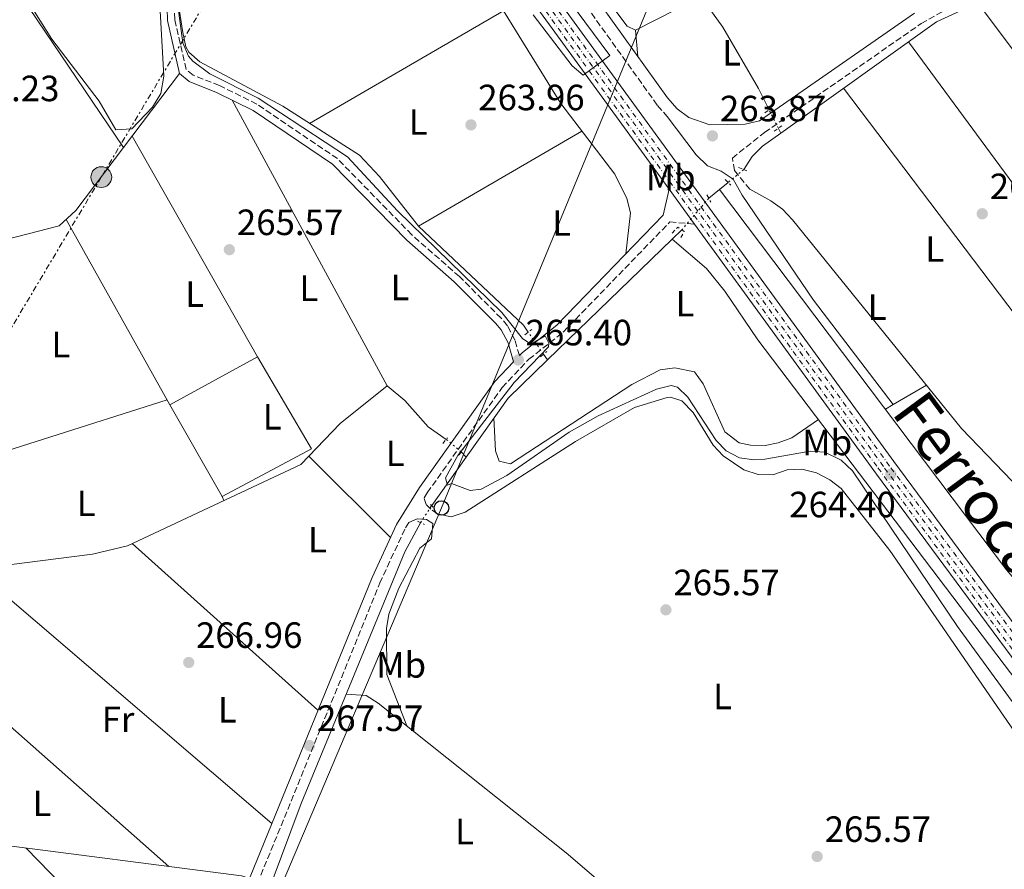
# Model space of a CAD drawing. Units: metres. Extents: x 615524 to 619012, y 4653042 to 4655410.
# Drawn here: x 617920 to 618190, y 4654343 to 4654576 of the extents above; entities that cross this region are included whole.
import ezdxf
from ezdxf.enums import TextEntityAlignment as Align

# ---------------------------------------------------------------- set-up
doc = ezdxf.new("R2010")
doc.units = ezdxf.units.M
doc.header["$MEASUREMENT"] = 0
for name, pattern in [('DGN Style 2', [1.7399219301090239, 1.043953158065414, -0.6959687720436097]), ('DGN Style 3', [2.435890702152634, 1.739921930109024, -0.6959687720436097]), ('DGN Style 4', [2.7856150101045474, 1.391937544087219, -0.6959687720436097, 0.001739921930109024, -0.6959687720436097]), ('DGN Style 5', [1.217945351076317, 0.5219765790327072, -0.6959687720436097]), ('DGN Style 7', [3.4798438602180486, 1.565929737098122, -0.6959687720436097, 0.5219765790327072, -0.6959687720436097])]:
    doc.linetypes.add(name, pattern=pattern)
for name, color, linetype, lineweight in [('Acequia sin especificar', 4, 'Continuous', 0), ('Acequia sin especificar no vista', 4, 'DGN Style 5', 0), ('Camino', 7, 'DGN Style 3', 0), ('Cauce permanente', 151, 'Continuous', 13), ('Cota de punto acotado terreno', 7, 'Continuous', 0), ('Curva de nivel intermedia', 30, 'Continuous', 0), ('Eje ferrocarril doble vía', 7, 'DGN Style 4', 0), ('Etiqueta de uso rústico', 92, 'Continuous', 0), ('Ferrocarril vía ancha', 7, 'DGN Style 4', 0), ('Invernadero', 7, 'Continuous', 0), ('Línea  de muro-pared o tapia', 1, 'Continuous', 13), ('Línea de cambio de uso (parcela vista)', 92, 'Continuous', 0), ('Línea eléctrica', 6, 'DGN Style 7', 0), ('Línea superior del balasto(superficie)', 7, 'Continuous', 0), ('Línea telefónica', 7, 'Continuous', 0), ('Margen derecho', 7, 'Continuous', 0), ('Marquesina', 1, 'Continuous', 0), ('Pontón-alcantarilla (pasos de agua)', 1, 'DGN Style 2', 0), ('Poste telefónico', 7, 'Continuous', 0), ('Poste tendido eléctrico', 7, 'Continuous', 0), ('Punto acotado terreno (símbolo)', 7, 'Continuous', 0), ('Texto de Línea de Ferrocarril', 7, 'Continuous', 0), ('Traza Ferrocarril', 8, 'Continuous', 0)]:
    doc.layers.add(name, color=color, linetype=linetype, lineweight=lineweight)
doc.styles.add('Style-Arial', font='arial.ttf')

# ---------------------------------------------------------------- blocks, each defined once
blk = doc.blocks.new('5PATER')
at = {"layer": 'Cauce permanente', "linetype": 'Continuous', "lineweight": 0}
h = blk.add_hatch(color=51, dxfattribs=at)
edge = h.paths.add_edge_path()
edge.add_ellipse((0, 0), major_axis=(-0.1095731443231308, -0.1110710700762829), ratio=0.9994222409660317, start_angle=0, end_angle=360)
blk = doc.blocks.new('5PELE')
at = {"layer": 'Invernadero', "linetype": 'Continuous', "lineweight": 0}
h = blk.add_hatch(color=9, dxfattribs=at)
edge = h.paths.add_edge_path()
edge.add_arc((-2.000000476837158e-05, 0), 0.2850000000000001, 0, 360)
at = {"layer": 'Invernadero', "color": 252, "linetype": 'Continuous', "lineweight": 0}
blk.add_circle((-2.000000476837158e-05, 0), 0.2850000000000001, dxfattribs=at)
blk = doc.blocks.new('5PTT')
at = {"layer": 'Marquesina', "color": 7, "linetype": 'Continuous', "lineweight": 30}
blk.add_circle((2.382683753967285e-05, 4.306399822235108e-05), 0.1995000005932858, dxfattribs=at)

msp = doc.modelspace()

# ---------------------------------------------------------------- linework, layer by layer
at = {"layer": 'Acequia sin especificar', "color": 4, "linetype": 'Continuous', "lineweight": 0, "extrusion": (0.05059300571199215, -0.02428847987096538, 0.9984239668189981), "elevation": -81515.89415836727, "flags": 128}
msp.add_lwpolyline([(4463572.987107409, 1454901.856314215), (4463618.958767794, 1454876.553906397), (4463629.107187358, 1454868.179165781)], dxfattribs=at)
at = {"layer": 'Acequia sin especificar', "color": 4, "linetype": 'Continuous', "lineweight": 0, "extrusion": (-0.012116762341459, 0.02423352467591471, 0.9996328927922203), "elevation": 105569.5309843617, "flags": 128}
msp.add_lwpolyline([(-2634446.926605209, -3885281.525033936), (-2634446.926605209, -3885283.001380779)], dxfattribs=at)
at = {"layer": 'Acequia sin especificar', "color": 4, "linetype": 'Continuous', "lineweight": 0, "extrusion": (0.1067783918221602, 0.0875307847090036, 0.9904225041708713), "elevation": 473677.4451743177, "flags": 128}
msp.add_lwpolyline([(3207793.177462924, -3395938.218343389), (3207793.177462924, -3395941.26028356)], dxfattribs=at)
at = {"layer": 'Acequia sin especificar', "color": 4, "linetype": 'Continuous', "lineweight": 0, "extrusion": (-0.0845372944296478, -0.06911495017781723, 0.9940204069899334), "elevation": -373688.2874873935, "flags": 128}
msp.add_lwpolyline([(-3212255.44317982, 3404185.042826871), (-3212255.44317982, 3404181.196477953)], dxfattribs=at)
at = {"layer": 'Acequia sin especificar', "color": 4, "linetype": 'Continuous', "lineweight": 0, "extrusion": (0.1031977707942631, 0.1000466937897532, 0.9896165313720433), "elevation": 529716.3173759204, "flags": 128}
msp.add_lwpolyline([(2911630.514762138, -3645321.569407639), (2911630.514762138, -3645325.256805094)], dxfattribs=at)
at = {"layer": 'Acequia sin especificar', "color": 4, "linetype": 'Continuous', "lineweight": 0, "extrusion": (0.6933246968411342, -0.7122774255411036, 0.109369711596433), "elevation": -2886733.999901954, "flags": 128}
msp.add_lwpolyline([(3689433.722540999, 317892.8195662224), (3689461.20374241, 317892.4573935994), (3689481.330557688, 317891.9644364183)], dxfattribs=at)
at = {"layer": 'Acequia sin especificar', "color": 4, "linetype": 'Continuous', "lineweight": 0, "extrusion": (-0.05393063078645068, 0.06989539300486797, 0.9960954377466401), "elevation": 292257.7612243209, "flags": 128}
msp.add_lwpolyline([(-3332648.92844003, -3294536.593144896), (-3332667.956909674, -3294542.370024937), (-3332682.853446825, -3294544.069107302)], dxfattribs=at)
at = {"layer": 'Acequia sin especificar', "color": 4, "linetype": 'Continuous', "lineweight": 0, "elevation": 264.5599999999977, "flags": 128}
msp.add_lwpolyline([(618063.9500000002, 4654483.91), (618065.04, 4654482.33)], dxfattribs=at)
at = {"layer": 'Acequia sin especificar', "color": 4, "linetype": 'Continuous', "lineweight": 0, "extrusion": (0.03042365230707001, 0.04309207408716459, 0.9986077681107658), "elevation": 219638.118171437, "flags": 128}
msp.add_lwpolyline([(2179593.633045478, -4152942.344891203), (2179593.633045478, -4152958.648317224)], dxfattribs=at)
at = {"layer": 'Acequia sin especificar', "color": 4, "linetype": 'Continuous', "lineweight": 0, "extrusion": (0.06531614871454312, -0.07235019541839308, 0.9952382880195174), "elevation": -296118.6522213848, "flags": 128}
msp.add_lwpolyline([(3577718.534781712, 3026250.232632957), (3577718.534781712, 3026248.283351038)], dxfattribs=at)
at = {"layer": 'Acequia sin especificar', "color": 4, "linetype": 'Continuous', "lineweight": 0}
for points in [[(618019.1799999997, 4654663.689999999, 263.1900000000023), (618086.8799999999, 4654573.800000001, 262.9900000000052), (618089.1500000004, 4654572.75, 262.9900000000052), (618100.3399999999, 4654578.369999999, 262.9900000000052), (618106.7000000002, 4654582.51, 262.9900000000052), (618113.1200000001, 4654573.59, 262.9900000000052), (618122.8300000001, 4654556.789999999, 262.9900000000052), (618125.7599999999, 4654550.9, 263.1499999999942)], [(618059.7800000003, 4654489.960000001, 264.5599999999977), (618058.4900000002, 4654491.84, 264.5599999999977), (618029.6799999997, 4654519.01, 264.5599999999977), (618019.04, 4654532.619999999, 264.5599999999977), (618013.5599999996, 4654538.439999999, 264.5599999999977), (617992.5099999999, 4654551.9, 264.5599999999977), (617969.7999999998, 4654564.050000001, 264.820000000007), (617966.79, 4654566.75, 264.8999999999942), (617965.9900000002, 4654568.199999999, 264.8500000000058), (617965.0999999996, 4654572.08, 264.5599999999977), (617963.3499999996, 4654583.859999999, 264.0599999999977)], [(618118.8099999996, 4654534.539999999, 264.1199999999953), (618121.1299999999, 4654538.08, 263.9499999999971), (618123.9199999999, 4654540.92, 263.7599999999948), (618128.9500000002, 4654544.51, 263.3300000000018)], [(618252.9600000001, 4654343.480000001, 265.5599999999977), (618235.4199999999, 4654366.980000001, 265.3699999999953), (618217.3499999996, 4654393.42, 265.1600000000035), (618190.8300000001, 4654424.82, 264.3699999999953), (618112.1699999999, 4654529.09, 264.3699999999953)], [(618099.2199999997, 4654515.470000001, 263.7100000000065), (618108.5700000003, 4654507.380000001, 263.5399999999936), (618113.6200000001, 4654501.210000001, 263.5399999999936), (618122.7000000002, 4654487.880000001, 263.5399999999936), (618199.9100000003, 4654385.960000001, 263.7100000000065), (618237.9381999997, 4654333.585000001, 263.491599999994), (618266.0700000003, 4654294.84, 263.3300000000018), (618288.9100000003, 4654259.970000001, 262.429999999993), (618291.4699999997, 4654253.99, 261.8500000000058), (618295.0499999998, 4654240.119999999, 258.7899999999936), (618299.2699999996, 4654233.529999999, 258.2100000000065), (618314.9400000004, 4654212.680000001, 257.9499999999971), (618317.1799999997, 4654209.359999999, 257.5200000000041), (618319.5899999999, 4654202.77, 256.5399999999936)], [(617892.8200000003, 4654423.07, 267.4199999999983), (617908.0599999996, 4654424.99, 267.0800000000018), (617940.4199999999, 4654429.08, 266.9100000000035), (617950.0199999996, 4654431.4, 266.9100000000035), (617997.4900000002, 4654453.710000001, 266.9100000000035), (617999.7000000002, 4654456.01, 266.0599999999977), (618008.25, 4654464.91, 266.8800000000047), (618021.1299999999, 4654475.24, 266.0599999999977), (618025.9500000002, 4654471.189999999, 266.0599999999977), (618032.3799999999, 4654464.039999999, 265.9100000000035), (618037.3099999996, 4654460.57, 265.7100000000065)], [(617989.3300000001, 4654338.74, 266.929999999993), (617997.5499999998, 4654360.710000001, 266.929999999993), (618025.9299999997, 4654429.730000001, 266.4700000000012), (618030.2300000006, 4654437.730000001, 266.2899999999936)], [(617888.1900000004, 4654353.539999999, 267.7200000000012), (617911.8300000001, 4654349.850000001, 267.2599999999948), (617981.25, 4654340.949999999, 266.8899999999995), (617982.2599999999, 4654340.680000001, 266.8899999999995)]]:
    msp.add_polyline3d(points, dxfattribs=at)
at = {"layer": 'Acequia sin especificar no vista', "color": 4, "linetype": 'DGN Style 5', "lineweight": 0, "extrusion": (-0.01102890858352987, 0.0221014096894391, 0.9996948988892541), "elevation": 96317.95357372527, "flags": 128}
msp.add_lwpolyline([(-2631378.453182563, -3887602.066021707), (-2631378.453182563, -3887607.733949018)], dxfattribs=at)
at = {"layer": 'Acequia sin especificar no vista', "color": 4, "linetype": 'DGN Style 5', "lineweight": 0, "extrusion": (-0.02354272050959479, -0.01933671243465899, 0.9995358081945971), "elevation": -104291.5969050608, "flags": 128}
msp.add_lwpolyline([(-3204506.480470943, 3430309.635663073), (-3204506.480470943, 3430304.055645153)], dxfattribs=at)
at = {"layer": 'Acequia sin especificar no vista', "color": 4, "linetype": 'DGN Style 5', "lineweight": 0, "extrusion": (-0.04378489945687077, -0.05144874210131449, 0.9977153449334856), "elevation": -266270.0448964408, "flags": 128}
msp.add_lwpolyline([(-2545914.721670506, 3936254.067012184), (-2545914.721670506, 3936242.669407172)], dxfattribs=at)
at = {"layer": 'Acequia sin especificar no vista', "color": 4, "linetype": 'DGN Style 5', "lineweight": 0, "elevation": 264.5599999999977, "flags": 128}
msp.add_lwpolyline([(618063.9500000002, 4654483.91), (618059.7800000003, 4654489.960000001)], dxfattribs=at)
at = {"layer": 'Acequia sin especificar no vista', "color": 4, "linetype": 'DGN Style 5', "lineweight": 0, "extrusion": (0.04304255906712536, -0.03572950291411682, 0.9984341444133726), "elevation": -139434.3611415825, "flags": 128}
msp.add_lwpolyline([(3976098.043606932, 2493426.516141337), (3976098.043606932, 2493421.153231679)], dxfattribs=at)
at = {"layer": 'Acequia sin especificar no vista', "color": 4, "linetype": 'DGN Style 5', "lineweight": 0, "extrusion": (0.02066998324503648, 0.03110466932211106, 0.9993023823343022), "elevation": 157815.5252024251, "flags": 128}
msp.add_lwpolyline([(2061340.853993487, -4215651.80751616), (2061340.853993487, -4215657.430558041)], dxfattribs=at)
at = {"layer": 'Camino', "color": 7, "linetype": 'DGN Style 3', "lineweight": 0}
for points in [[(618052.9799999992, 4654611.039999999, 264.5399999999936), (618095.2199999974, 4654552.050000001, 264.3800000000047), (618097.8199999991, 4654549.109999999, 264.3200000000069)], [(618057.3599999979, 4654483.559999999, 265.2200000000012), (618056.1299999985, 4654487.780000003, 265.2200000000012), (618054.0799999966, 4654491.700000001, 265.2200000000012), (618052.3399999999, 4654493.780000002, 265.2200000000012), (618040.9099999992, 4654505.210000004, 265.2200000000012), (618027.8899999993, 4654516.640000002, 265.2200000000012), (618007.4999999999, 4654537.530000002, 265.3899999999995), (617985.3999999985, 4654552.480000001, 265.5599999999976), (617975.2100000004, 4654557.559999999, 266.0700000000069), (617967.9400000017, 4654560.399999999, 265.7299999999959), (617966.0399999997, 4654561.969999999, 265.7299999999959), (617962.9400000017, 4654575.660000001, 265.4100000000036), (617962.4799999989, 4654591.220000001, 264.7100000000065)], [(618120.4699999982, 4654529.13, 264.1499999999943), (618116.239999997, 4654534.300000002, 264.1499999999943), (618115.6900000017, 4654537.660000001, 264.1499999999943), (618124.5100000016, 4654544.699999999, 263.8899999999995), (618167.4099999992, 4654574.539999999, 261.8300000000018), (618182.5399999992, 4654583.090000001, 261.8300000000018), (618189.5599999977, 4654585.540000001, 261.8300000000018), (618197.420000001, 4654587.04, 261.8300000000018), (618207.4400000013, 4654586.390000002, 261.8300000000018), (618213.8699999999, 4654583.27, 261.8300000000018), (618226.8599999984, 4654571.710000002, 261.8300000000018), (618265.2399999986, 4654529.350000002, 261.6600000000036), (618282.7800000004, 4654511.739999999, 261.6600000000036)], [(618034.8899999999, 4654440.149999999, 266.4199999999982), (618033.1099999985, 4654441.399999999, 266.5899999999965), (618031.8399999988, 4654442.680000002, 266.5899999999965), (618031.2199999974, 4654444.500000001, 266.5899999999965), (618032.0899999992, 4654445.920000002, 267.0099999999948), (618052.6299999983, 4654474.79, 265.3099999999977), (618059.9299999983, 4654482.520000001, 265.3899999999995), (618069.3200000006, 4654489.950000001, 265.0599999999978), (618098.6000000016, 4654520.190000003, 264.550000000003), (618105.3599999984, 4654519.550000002, 264.5599999999977)], [(618027.0399999977, 4654437.760000002, 267.1000000000058), (618025.9499999991, 4654436, 267.2599999999947), (618019.3399999996, 4654421.670000004, 267.2599999999947), (617982.8399999992, 4654332.030000002, 267.429999999993), (617972.6199999999, 4654316.149999999, 266.550000000003), (617962.1200000013, 4654295.780000003, 265.2200000000012), (617957.1900000004, 4654280.530000002, 264.5399999999936), (617950.7699999989, 4654254.690000001, 263.4799999999959), (617946.4400000015, 4654243.039999999, 263.1300000000048), (617926.5500000007, 4654211.830000003, 262.1699999999984), (617926.8799999993, 4654208.980000002, 262.1699999999984), (617927.9400000009, 4654208.36, 262.1699999999984), (617929.9899999984, 4654208.149999999, 262.1699999999984), (617946.4100000003, 4654203.77, 262.3300000000018)]]:
    msp.add_polyline3d(points, dxfattribs=at)
at = {"layer": 'Curva de nivel intermedia', "color": 30, "linetype": 'Continuous', "lineweight": 0, "elevation": 265.0000000000001, "flags": 128}
for points in [[(617981.810000001, 4654701.109999998), (618082.1300000004, 4654565.789999999), (618074.8300000003, 4654560.41), (618071.8399999996, 4654562.99), (618061.0800000017, 4654576.92)], [(617920.8900000011, 4654583.67), (617929.290000001, 4654570.279999998), (617942.2400000016, 4654553.26), (617946.8000000013, 4654545.399999999), (617951.2000000002, 4654545.679999999), (617956.8200000017, 4654551.65), (617959.0800000015, 4654555.34), (617959.9700000011, 4654560.149999999), (617958.6000000008, 4654584.62)], [(617962.9600000017, 4654585.63), (617965.17, 4654569.3), (617966.7400000015, 4654565.63), (617967.8700000001, 4654564.21), (617972.5000000015, 4654560.759999999), (617985.8200000009, 4654554.13), (618010.2500000015, 4654538.000000001), (618023.9100000006, 4654523.230000001), (618052.55, 4654495.329999999), (618058.1900000017, 4654488.199999998), (618060.5000000005, 4654486.649999999), (618064.4299999999, 4654488.930000001), (618065.4, 4654486.949999999), (618065.2999999995, 4654485.930000001), (618055.8899999994, 4654476.15), (618040.5000000001, 4654456.189999999), (618037.1500000019, 4654450.039999999), (618037.6200000013, 4654448.03), (618038.7800000013, 4654448.439999999), (618043.8200000017, 4654446.550000001), (618046.8500000003, 4654446.91), (618053.9, 4654450.71), (618071.0199999993, 4654462.519999999), (618078.9600000009, 4654467.039999999), (618094.8799999999, 4654474.369999999), (618098.9299999999, 4654475.34), (618100.6199999999, 4654474.899999999), (618103.4900000021, 4654472.099999999), (618111.2100000001, 4654460.279999998), (618114.0300000008, 4654457.409999999), (618117.6800000009, 4654455.550000002), (618121.5600000012, 4654454.99), (618124.61, 4654455.180000001), (618137.0399999998, 4654457.310000001), (618141.0099999995, 4654457.039999999), (618145.5, 4654454.900000001), (618148.5800000001, 4654451.92), (618177.4000000005, 4654409.25), (618219.5600000005, 4654351.32)]]:
    msp.add_lwpolyline(points, dxfattribs=at)
at = {"layer": 'Eje ferrocarril doble vía', "color": 7, "linetype": 'DGN Style 4', "lineweight": 0}
msp.add_polyline3d([(618064.6900000019, 4654580.260000003, 265.4600000000065), (618157.4099999996, 4654452.699999998, 264.5099999999948), (618263.1800000005, 4654309.63, 264.1100000000006)], dxfattribs=at)
at = {"layer": 'Ferrocarril vía ancha', "color": 7, "linetype": 'DGN Style 4', "lineweight": 0}
for points in [[(618062.8700000005, 4654580.300000001, 265.4700000000012), (618155.5900000001, 4654452.75, 264.5200000000041), (618261.3599999989, 4654309.670000002, 264.1199999999953)], [(618066.3900000007, 4654580.359999998, 265.4700000000012), (618159.1100000005, 4654452.809999998, 264.5200000000041), (618264.8799999993, 4654309.73, 264.1199999999953)]]:
    msp.add_polyline3d(points, dxfattribs=at)
at = {"layer": 'Línea  de muro-pared o tapia', "color": 1, "linetype": 'Continuous', "lineweight": 13}
msp.add_polyline3d([(617975.9199999999, 4654444.92, 268.1000000000058), (617961.6200000001, 4654470, 268.2700000000041), (617985.5800000001, 4654483.210000001, 268.2700000000041), (618000.4000000004, 4654457.99, 268.2700000000041), (617975.9199999999, 4654444.92, 268.1000000000058)], dxfattribs=at)
at = {"layer": 'Línea de cambio de uso (parcela vista)', "color": 92, "linetype": 'Continuous', "lineweight": 0, "extrusion": (-0.00550405675355051, 0.008126418488382515, 0.9999518321808335), "elevation": 34689.56617779008, "flags": 128}
msp.add_lwpolyline([(617902.1603441335, 4654469.758118998), (617941.0137984944, 4654412.396024907)], dxfattribs=at)
at = {"layer": 'Línea de cambio de uso (parcela vista)', "color": 92, "linetype": 'Continuous', "lineweight": 0, "flags": 128}
for points, elevation in [([(618052.9990999997, 4654577.999500001), (617999.8899999997, 4654547.180000001)], 264.5599999999977), ([(618052.9990999997, 4654577.999500001), (618068.7300000006, 4654552.609999999), (618083.4900000002, 4654533.289999999), (618086.8200000003, 4654526.58), (618087.75, 4654522.630000001), (618086.5499999998, 4654511.460000001)], 264.7299999999959), ([(618026.5199999996, 4654382), (618021.0300000003, 4654396.09), (618020.9600000001, 4654408.680000001), (618021.6200000001, 4654412.630000001), (618024.29, 4654419.76), (618030.0800000001, 4654430.779999999), (618033.3099999996, 4654433.350000001), (618033.6699999999, 4654437.5)], 266.4199999999982), ([(618002.1600000003, 4654386.310000001), (617951.29, 4654432)], 267.25), ([(617908.0599999996, 4654424.99), (617989.5300000003, 4654355.310000001)], 267.0800000000018), ([(617961.2999999998, 4654343.51), (617891.6200000001, 4654405.100000001)], 267.4100000000035)]:
    msp.add_lwpolyline(points, dxfattribs=dict(at, elevation=elevation))
at = {"layer": 'Línea de cambio de uso (parcela vista)', "color": 92, "linetype": 'Continuous', "lineweight": 0, "extrusion": (-0.00412587964994042, 0.04660954670312056, 0.9989046637558782), "elevation": 214660.575907263, "flags": 128}
msp.add_lwpolyline([(-1026099.874843446, -4576911.801184283), (-1026099.874843446, -4576904.534954173)], dxfattribs=at)
at = {"layer": 'Línea de cambio de uso (parcela vista)', "color": 92, "linetype": 'Continuous', "lineweight": 0, "extrusion": (-0.004121017589562101, 0.005594473086033123, 0.9999758592510702), "elevation": 23755.06313689675, "flags": 128}
msp.add_lwpolyline([(618232.3161120393, 4654410.970686296), (618159.7632251913, 4654509.462227608)], dxfattribs=at)
at = {"layer": 'Línea de cambio de uso (parcela vista)', "color": 92, "linetype": 'Continuous', "lineweight": 0, "extrusion": (0.00435667615288308, 0.005760663928433745, 0.9999739167218327), "elevation": 29771.00374875015, "flags": 128}
msp.add_lwpolyline([(617941.8885565717, 4654446.339173442), (617957.188909524, 4654466.569709121)], dxfattribs=at)
at = {"layer": 'Línea de cambio de uso (parcela vista)', "color": 92, "linetype": 'Continuous', "lineweight": 0, "extrusion": (-0.000792483425538167, 0.001047338110401452, 0.9999991375260795), "elevation": 4648.033931415656, "flags": 128}
msp.add_lwpolyline([(618146.1743237769, 4654554.50476788), (618219.6823274912, 4654457.3574146)], dxfattribs=at)
at = {"layer": 'Línea de cambio de uso (parcela vista)', "color": 92, "linetype": 'Continuous', "lineweight": 0, "extrusion": (-0.002727770681924887, 0.005032177991407828, 0.9999836180917014), "elevation": 22002.54358386495, "flags": 128}
msp.add_lwpolyline([(618019.5568687278, 4654423.451210284), (617977.0956355181, 4654501.782202072)], dxfattribs=at)
at = {"layer": 'Línea de cambio de uso (parcela vista)', "color": 92, "linetype": 'Continuous', "lineweight": 0, "extrusion": (0.002835255094116641, 0.001649257762308513, 0.9999946206242236), "elevation": 9693.50198150816, "flags": 128}
msp.add_lwpolyline([(618026.4453413775, 4654509.353172717), (618071.2456433051, 4654535.413208159)], dxfattribs=at)
at = {"layer": 'Línea de cambio de uso (parcela vista)', "color": 92, "linetype": 'Continuous', "lineweight": 0, "extrusion": (-0.00724236393804341, 0.01275322502414606, 0.9998924459240968), "elevation": 55150.866563234, "flags": 128}
msp.add_lwpolyline([(617971.3030561344, 4654158.36118754), (617936.9565690787, 4654218.836105703)], dxfattribs=at)
at = {"layer": 'Línea de cambio de uso (parcela vista)', "color": 92, "linetype": 'Continuous', "lineweight": 0, "extrusion": (0.06472536894981629, 0.04366702587308294, 0.996947249088792), "elevation": 243520.1960324866, "flags": 128}
msp.add_lwpolyline([(3512755.297296135, -3106036.290003296), (3512791.248561743, -3106034.240771898), (3512825.97957089, -3106034.112694935)], dxfattribs=at)
at = {"layer": 'Línea de cambio de uso (parcela vista)', "color": 92, "linetype": 'Continuous', "lineweight": 0, "extrusion": (-0.004269824123997609, 0.007641212348486612, 0.9999616895040508), "elevation": 33193.92598832126, "flags": 128}
msp.add_lwpolyline([(617928.7034981061, 4654403.101084078), (617957.1254166954, 4654352.239599204)], dxfattribs=at)
at = {"layer": 'Línea de cambio de uso (parcela vista)', "color": 92, "linetype": 'Continuous', "lineweight": 0, "extrusion": (0.01124591402378996, 0.00658121329201489, 0.9999151049211001), "elevation": 37847.46717909005, "flags": 128}
msp.add_lwpolyline([(618117.6426193783, 4654321.803287659), (618126.8033954564, 4654327.163803747)], dxfattribs=at)
at = {"layer": 'Línea de cambio de uso (parcela vista)', "color": 92, "linetype": 'Continuous', "lineweight": 0, "extrusion": (-0.002277413285485358, -0.0007230896333142319, 0.99999714526098), "elevation": -4506.223007349257, "flags": 128}
msp.add_lwpolyline([(617959.854890333, 4654469.328411717), (617892.0446790254, 4654447.79840609)], dxfattribs=at)
at = {"layer": 'Línea de cambio de uso (parcela vista)', "color": 92, "linetype": 'Continuous', "lineweight": 0, "extrusion": (0.0112398164927108, 0.006580553459352757, 0.9999151778232885), "elevation": 37840.62677893743, "flags": 128}
msp.add_lwpolyline([(618115.5861854539, 4654320.62343791), (618117.6866090912, 4654321.853064536)], dxfattribs=at)
at = {"layer": 'Línea de cambio de uso (parcela vista)', "color": 92, "linetype": 'Continuous', "lineweight": 0, "extrusion": (-0.01522262447155754, 0.01521581040522749, 0.9997683485777643), "elevation": 61679.74119781902, "flags": 128}
msp.add_lwpolyline([(617932.1258595161, 4654056.28955749), (617954.4736229446, 4654033.956972111)], dxfattribs=at)
at = {"layer": 'Línea de cambio de uso (parcela vista)', "color": 92, "linetype": 'Continuous', "lineweight": 0, "extrusion": (0.04961591605391658, -0.1285503279045938, 0.9904610411670679), "elevation": -567403.9517444135, "flags": 128}
msp.add_lwpolyline([(2252476.049700028, 4080459.061831185), (2252476.049700028, 4080460.295565355)], dxfattribs=at)
at = {"layer": 'Línea de cambio de uso (parcela vista)', "color": 92, "linetype": 'Continuous', "lineweight": 0, "extrusion": (-0.002081972300756369, 0.002141261740839288, 0.9999955401848032), "elevation": 8946.760339677809, "flags": 128}
msp.add_lwpolyline([(617961.0874893434, 4654299.222241865), (617921.4068214073, 4654340.032735423)], dxfattribs=at)
at = {"layer": 'Línea de cambio de uso (parcela vista)', "color": 92, "linetype": 'Continuous', "lineweight": 0}
for points in [[(618254.3399999999, 4654488.83, 263.0099999999948), (618239.2999999998, 4654507.800000001, 263.0099999999948), (618228.2999999998, 4654519.619999999, 263.0099999999948), (618182.4900000002, 4654580.75, 262.1600000000035)], [(617880.7000000002, 4654504.5, 266.0599999999977), (617892.9199999999, 4654507.460000001, 265.820000000007), (617908.1699999999, 4654513.180000001, 265.7200000000012), (617931.2699999996, 4654519.07, 265.7200000000012), (617935.8200000003, 4654523.300000001, 265.7200000000012), (617948.9102999996, 4654540.609800001, 265.5632000000041)], [(618224.4873000003, 4654418.702500001, 263.6900000000023), (618210.5199999996, 4654432.029999999, 263.7599999999948), (618201.0700000003, 4654442.869999999, 263.6900000000023), (618192.3600000005, 4654449.119999999, 263.6900000000023), (618178.5, 4654463.539999999, 263.5800000000018), (618132.1799999997, 4654520.789999999, 263.570000000007), (618129.3899999997, 4654523.699999999, 263.6499999999942), (618126.2599999999, 4654525.960000001, 263.6900000000023), (618120.4699999997, 4654529.130000001, 263.6900000000023)], [(618050.3899999997, 4654466.439999999, 265.0599999999977), (618050.7800000003, 4654457.460000001, 265.0599999999977), (618051.8099999996, 4654454.640000001, 265.0599999999977), (618054.9199999999, 4654453.82, 265.0599999999977), (618088.1299999999, 4654475.619999999, 265.0399999999936), (618095.9100000003, 4654479.640000001, 264.8899999999995), (618099.8899999997, 4654480.199999999, 264.75), (618105.29, 4654479.039999999, 264.7299999999959), (618107.6500000004, 4654475.76, 264.7299999999959), (618113.6399999997, 4654462.67, 264.75), (618117.54, 4654459.619999999, 264.6300000000047), (618120.6399999997, 4654458.949999999, 264.5599999999977), (618124.6399999997, 4654458.92, 264.4700000000012), (618128.2400000002, 4654459.600000001, 264.3899999999995), (618132, 4654460.970000001, 264.2200000000012), (618139.25, 4654466.029999999, 264.2200000000012)], [(618034.8899999997, 4654440.15, 266.7599999999948), (618038.6699999999, 4654439.369999999, 266.0800000000018), (618042.4600000001, 4654440.58, 265.9100000000035), (618072.7199999997, 4654459.980000001, 265.6399999999995), (618088.9000000004, 4654469.27, 265.679999999993), (618097.7999999998, 4654472.029999999, 265.5599999999977), (618098.7599999999, 4654472.16, 265.570000000007), (618101.8799999999, 4654471.17, 265.7400000000052), (618104.9600000001, 4654467.970000001, 265.7400000000052), (618110.4500000002, 4654458.970000001, 265.7400000000052), (618113.1799999997, 4654456.050000001, 265.7400000000052), (618118.8499999996, 4654452.199999999, 265.7400000000052), (618122.7999999998, 4654450.930000001, 265.5800000000018), (618126.75, 4654450.810000001, 265.3999999999942), (618130.7300000006, 4654452.26, 265.3999999999942), (618134.7000000002, 4654452.380000001, 265.3999999999942), (618138.7699999996, 4654451.41, 265.3999999999942), (618142.4000000004, 4654449.52, 265.3999999999942), (618145.54, 4654447.08, 265.3999999999942), (618158.8700000001, 4654430.15, 265.5500000000029), (618195.9299999997, 4654376.210000001, 265.570000000007)], [(618115.9272999996, 4654308.022299999, 266.0800000000018), (618070.1500000004, 4654347.24, 266.3000000000029), (618018.6500000004, 4654388.26, 266.5899999999965), (618015.3600000005, 4654390.350000001, 266.5899999999965), (618009.8799999999, 4654390.689999999, 266.5899999999965)]]:
    msp.add_polyline3d(points, dxfattribs=at)
at = {"layer": 'Línea eléctrica', "color": 6, "linetype": 'DGN Style 7', "lineweight": 0}
msp.add_polyline3d([(618063.0699999993, 4654742.789999999, 263.7599999999948), (618004.4800000007, 4654635.95, 263.9400000000023), (617942.8000000009, 4654532.460000001, 265.7899999999936), (617886.739999998, 4654438.399999998, 267.6000000000058), (617823.4600000001, 4654332.219999998, 267.8500000000058), (617765.6999999986, 4654248.640000001, 262.8099999999977), (617715.0100000014, 4654176.870000001, 264.1199999999953), (617686.0900000003, 4654134.480000001, 267.9600000000065)], dxfattribs=at)
at = {"layer": 'Línea superior del balasto(superficie)', "color": 7, "linetype": 'Continuous', "lineweight": 0}
for points in [[(618098.3600000006, 4654529.170000001, 265.1000000000058), (618062.4299999999, 4654578.600000001, 265.4600000000065), (617979.3599999995, 4654691.379999998, 265.4700000000012), (617964.4499999986, 4654712.510000002, 265.9799999999959), (617887.3700000006, 4654817.469999999, 266.1499999999942), (617863.280000002, 4654850.659999999, 265.4700000000012), (617590.7399999975, 4655222.63, 267.1600000000035), (617516.2800000014, 4655325.020000001, 267), (617471.2699999993, 4655386.460000001, 267.4100000000035)], [(618067.1999999998, 4654582.09, 265.4600000000065), (618159.9200000019, 4654454.539999999, 264.5099999999948), (618265.6999999996, 4654311.449999998, 264.1100000000006)], [(618260.9099999996, 4654307.989999998, 264.1100000000006), (618155.1499999977, 4654451.050000002, 264.5099999999948), (618105.3599999989, 4654519.550000001, 265.0200000000041), (618098.3600000006, 4654529.170000001, 265.1000000000058)]]:
    msp.add_polyline3d(points, dxfattribs=at)
at = {"layer": 'Línea telefónica', "color": 7, "linetype": 'Continuous', "lineweight": 0}
msp.add_polyline3d([(618143.6200000007, 4654702.8, 262.0399999999936), (618035.980000001, 4654441.760000002, 266.2899999999936), (617953.510000002, 4654247.09, 264.3099999999977), (617948.9515258779, 4654153.323485796, 266.497000000003), (617940.1700000024, 4653972.690000001, 270.7100000000065)], dxfattribs=at)
at = {"layer": 'Margen derecho', "color": 7, "linetype": 'Continuous', "lineweight": 0}
for points in [[(618055.7199999974, 4654613.090000002, 264.5399999999936), (618097.8999999973, 4654554.190000002, 264.3800000000047), (618100.5300000004, 4654551.220000001, 264.3099999999977), (618103.7699999993, 4654548.820000002, 264.2400000000053), (618109.5599999983, 4654546.81, 264.1399999999995), (618119.1799999987, 4654547.02, 263.9700000000011), (618123.109999998, 4654547.9, 263.8899999999995), (618165.5899999999, 4654577.449999999, 261.8300000000018)], [(617960.6000000014, 4654588.63, 264.8999999999943), (617960.920000001, 4654575.410000001, 265.4100000000036), (617964.2100000011, 4654560.84, 265.7299999999959), (617966.8999999978, 4654558.63, 265.7299999999959), (617974.379999999, 4654555.700000001, 266.0700000000069), (617984.3700000002, 4654550.730000002, 265.5599999999976), (618006.1900000002, 4654535.969999999, 265.3899999999995), (618026.499999999, 4654515.160000001, 265.2200000000012), (618039.5199999989, 4654503.730000001, 265.2200000000012), (618050.8400000001, 4654492.410000003, 265.2200000000012), (618052.3899999991, 4654490.559999999, 265.2200000000012), (618054.230000001, 4654487.020000001, 265.2200000000012), (618055.7399999974, 4654481.850000002, 265.2200000000012), (618050.6299999978, 4654476.440000001, 265.3099999999977), (618029.949999998, 4654447.350000002, 267.0099999999948), (618023.6700000014, 4654437.230000001, 267.2599999999947), (618016.9699999981, 4654422.690000002, 267.2599999999947), (617980.5399999992, 4654333.220000001, 267.429999999993)], [(618097.8199999991, 4654549.109999999, 264.3200000000069), (618105.7899999976, 4654538.57, 264.3200000000069), (618108.8699999999, 4654535.54, 264.3200000000069), (618112.6099999994, 4654534.120000003, 264.3200000000069), (618115.8799999994, 4654531.899999999, 264.3200000000069), (618118.3700000016, 4654527.469999999, 264.1499999999943)], [(618057.3599999979, 4654483.559999999, 265.2200000000012), (618058.1799999982, 4654484.430000001, 265.3899999999995), (618067.5899999985, 4654491.870000001, 265.0599999999978), (618096.7499999985, 4654521.99, 264.3899999999994), (618098.3600000001, 4654529.170000002, 264.5599999999977)], [(618027.0399999977, 4654437.760000002, 267.1000000000058), (618029.350000001, 4654438.75, 266.7599999999948), (618031.9100000004, 4654438.57, 266.7599999999948), (618033.6700000018, 4654437.5, 266.5899999999965)]]:
    msp.add_polyline3d(points, dxfattribs=at)
at = {"layer": 'Pontón-alcantarilla (pasos de agua)', "color": 1, "linetype": 'DGN Style 2', "lineweight": 0, "flags": 128}
for points, elevation in [([(618124.5999999996, 4654550.119999999), (618126.5599999996, 4654551.430000001)], 263.1600000000035), ([(618127.1299999999, 4654545.02), (618129.2400000002, 4654546.51)], 263.3300000000018), ([(618108.6799999997, 4654527.59), (618109.8200000003, 4654525.619999999)], 264.2899999999936), ([(618099.1600000003, 4654517.140000001), (618100.75, 4654518.77), (618102.5300000003, 4654517.52), (618101.2999999998, 4654515.41)], 263.8600000000006), ([(618058.8399999999, 4654489.24), (618060.7800000003, 4654490.720000001)], 264.5599999999977), ([(618063.1200000001, 4654483.230000001), (618064.8899999997, 4654484.699999999)], 264.5599999999977), ([(618033.0300000003, 4654442.75), (618033.7599999999, 4654441.949999999)], 266.4199999999983), ([(618029.4100000003, 4654438.109999999), (618031.3399999999, 4654437.210000001)], 266.7599999999948)]:
    msp.add_lwpolyline(points, dxfattribs=dict(at, elevation=elevation))
at = {"layer": 'Pontón-alcantarilla (pasos de agua)', "color": 1, "linetype": 'DGN Style 2', "lineweight": 0, "extrusion": (0.06515804489055557, -0.02537127409789205, 0.9975523683680422), "elevation": -77552.69204144072, "flags": 128}
msp.add_lwpolyline([(4561608.014299884, 1110172.94737845), (4561608.014299883, 1110170.516144196)], dxfattribs=at)
at = {"layer": 'Pontón-alcantarilla (pasos de agua)', "color": 1, "linetype": 'DGN Style 2', "lineweight": 0, "extrusion": (0.05329430422663881, -0.05198646854313713, 0.9972247109981843), "elevation": -208767.1759762945, "flags": 128}
msp.add_lwpolyline([(3763488.638466477, 2799875.069147233), (3763488.638466477, 2799872.785750641)], dxfattribs=at)
at = {"layer": 'Pontón-alcantarilla (pasos de agua)', "color": 1, "linetype": 'DGN Style 2', "lineweight": 0, "extrusion": (-0.05107143793024561, -0.06525794844537935, 0.9965606395962252), "elevation": -335039.6737669698, "flags": 128}
msp.add_lwpolyline([(-2381875.032763953, 4032416.298817308), (-2381875.032763953, 4032418.350304573)], dxfattribs=at)
at = {"layer": 'Pontón-alcantarilla (pasos de agua)', "color": 1, "linetype": 'DGN Style 2', "lineweight": 0, "extrusion": (0.04924887809825328, 0.0722919312286673, 0.9961668658840711), "elevation": 367182.1534720227, "flags": 128}
msp.add_lwpolyline([(2109757.142905589, -4178521.265970305), (2109757.142905588, -4178523.209420846)], dxfattribs=at)
at = {"layer": 'Traza Ferrocarril', "color": 8, "linetype": 'Continuous', "lineweight": 0}
for points in [[(618067.1999999998, 4654582.09, 265.4600000000065), (618159.9200000019, 4654454.539999999, 264.5099999999948), (618265.6999999996, 4654311.449999998, 264.1100000000006)], [(618260.9099999996, 4654307.989999998, 264.1100000000006), (618155.1499999977, 4654451.050000002, 264.5099999999948), (618105.3599999989, 4654519.550000001, 264.5599999999977), (618098.3600000006, 4654529.170000001, 265.1000000000058), (618062.4299999999, 4654578.600000001, 265.4600000000065)]]:
    msp.add_polyline3d(points, dxfattribs=at)

# ---------------------------------------------------------------- block references
at = {"layer": 'Poste telefónico', "color": 7, "linetype": 'Continuous', "lineweight": 0, "xscale": 10, "yscale": 10, "zscale": 10}
msp.add_blockref('5PTT', (618035.980000001, 4654441.760000002, 266.2899999999936), dxfattribs=at)
at = {"layer": 'Poste tendido eléctrico', "color": 7, "linetype": 'Continuous', "lineweight": 0, "xscale": 10, "yscale": 10, "zscale": 10}
msp.add_blockref('5PELE', (617942.8000000009, 4654532.460000001, 265.7899999999936), dxfattribs=at)
at = {"layer": 'Punto acotado terreno (símbolo)', "color": 7, "linetype": 'Continuous', "lineweight": 0, "xscale": 10, "yscale": 10, "zscale": 10}
for p in [(618044.0799999987, 4654546.789999999, 263.9600000000065), (618110.230000001, 4654543.760000003, 263.8699999999958), (618184.1499999985, 4654522.420000004, 262.9100000000035), (617977.8900000005, 4654512.570000002, 265.5700000000074), (618057.0599999984, 4654482.350000001, 265.3999999999942), (618159.100000001, 4654450.989999999, 264.4100000000039), (618097.4799999994, 4654413.840000001, 265.5700000000074), (617966.7699999983, 4654399.41, 266.9600000000069), (617999.8400000001, 4654376.63, 267.570000000007), (618138.9299999987, 4654346.220000001, 265.5700000000074)]:
    msp.add_blockref('5PATER', p, dxfattribs=at)

# ---------------------------------------------------------------- texts
at = {"layer": 'Cota de punto acotado terreno', "color": 7, "linetype": 'Continuous', "lineweight": 0, "style": 'Style-Arial'}
for s, p in [('265.23', (617902.190000002, 4654553.270000001, 265.2299999999959)), ('263.96', (618046.0700000006, 4654550.789999999, 263.9600000000065)), ('263.87', (618112.2800000012, 4654547.760000001, 263.8699999999953)), ('262.92', (618186.1999999987, 4654526.420000002, 262.9100000000035)), ('265.57', (617979.9400000006, 4654516.570000002, 265.570000000007)), ('265.40', (618059.0500000004, 4654486.350000001, 265.3999999999942)), ('264.40', (618131.2899999992, 4654439.210000002, 264.4100000000035)), ('265.57', (618099.5300000019, 4654417.839999998, 265.570000000007)), ('266.96', (617968.7499999991, 4654403.410000003, 266.9600000000065)), ('267.57', (618001.8900000001, 4654380.63, 267.570000000007)), ('265.57', (618140.980000001, 4654350.219999998, 265.570000000007))]:
    msp.add_text(s, height=7.000000000000002, dxfattribs=at).set_placement(p)
at = {"layer": 'Etiqueta de uso rústico', "color": 92, "linetype": 'Continuous', "lineweight": 0, "style": 'Style-Arial'}
for s, p in [('L', (618115.4814203785, 4654566.550009998, 263.1000000000058)), ('L', (618029.6314203775, 4654547.57001, 264.1900000000023)), ('Mb', (618098.8002462443, 4654532.35001, 265.1100000000006)), ('L', (618068.9114203785, 4654519.890009999, 264.8399999999965)), ('L', (618171.141420379, 4654512.760010001, 263.1999999999971)), ('L', (617968.3714203802, 4654500.400009996, 266.4499999999971)), ('L', (617999.6714203815, 4654502.020009999, 266.0099999999948)), ('L', (618024.6214203807, 4654502.220009998, 265.6699999999983)), ('L', (618102.691420381, 4654497.780009999, 264.8000000000029)), ('L', (618155.3314203797, 4654496.830010002, 263.5399999999936)), ('L', (617931.7114203788, 4654486.560009998, 266.3500000000058)), ('L', (617989.6214203801, 4654466.760010001, 266.75)), ('Mb', (618141.6802462417, 4654459.710010001, 264.7700000000041)), ('L', (618023.3214203798, 4654456.740009997, 266.5800000000018)), ('L', (617938.6814203779, 4654443.020009999, 266.9799999999959)), ('L', (618002.0114203796, 4654433.060009997, 266.6300000000047)), ('Mb', (618024.9502462416, 4654398.75001, 266.3999999999942)), ('L', (618113.0014203796, 4654390.110009998, 265.6300000000047)), ('L', (617977.3314203809, 4654386.450009997, 267.2100000000065)), ('Fr', (617947.3936852659, 4654383.810009997, 267.0599999999977)), ('L', (617926.561420381, 4654360.800010001, 267.25)), ('L', (618042.311420382, 4654353.08001, 266.4799999999959))]:
    msp.add_text(s, height=7.000000000000002, dxfattribs=at).set_placement(p, align=Align.MIDDLE_CENTER)
at = {"layer": 'Texto de Línea de Ferrocarril', "color": 7, "linetype": 'Continuous', "lineweight": 0, "style": 'Style-Arial'}
msp.add_text('Ferrocarril de Alsasua a Zaragoza', height=12, rotation=306.45062, dxfattribs=at).set_placement((618238.8244873305, 4654369.952134933, 264.070000000007), align=Align.MIDDLE_CENTER)

doc.saveas('drawing.dxf')
